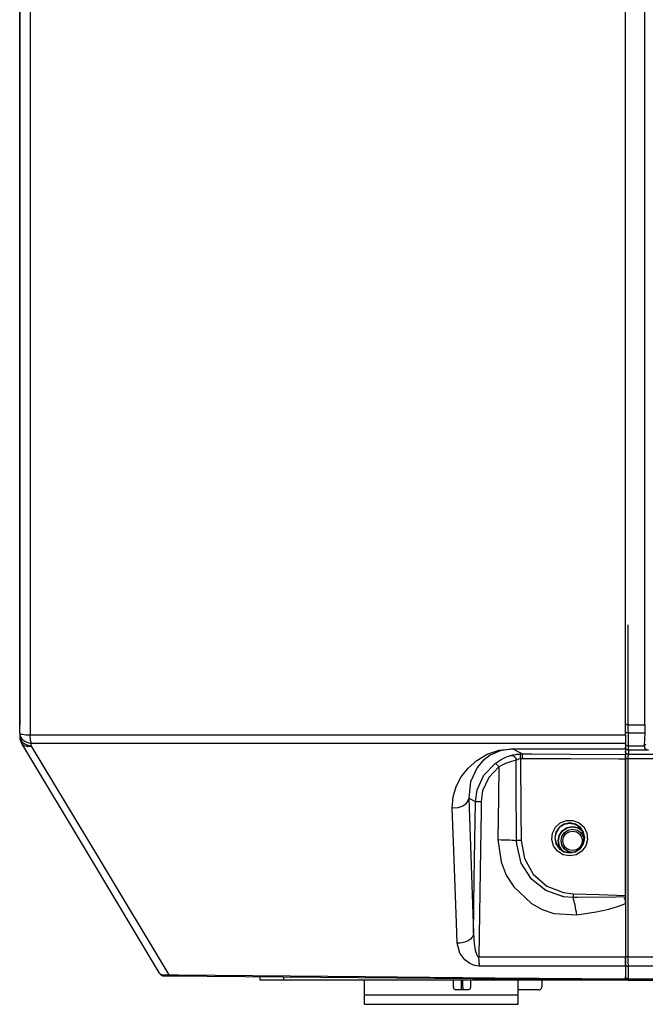
# Model space of a CAD drawing. Extents: x 0 to 2095, y 0 to 1389.
# Drawn here: x 218 to 284, y 317 to 419 of the extents above; entities that cross this region are included whole.
import ezdxf

# ---------------------------------------------------------------- set-up
doc = ezdxf.new("R2010")
doc.units = 0
doc.header["$LTSCALE"] = 0.1
doc.layers.get('0').update_dxf_attribs({"linetype": 'CONTINUOUS'})

msp = doc.modelspace()

# ---------------------------------------------------------------- linework, layer by layer
at = {"color": 2}
for p, q in [((218.47, 344.8), (218.47, 344.52)), ((281.47, 344.7), (281.47, 345.03)), ((283.47, 344.82), (283.41, 343.57)), ((219.67, 343.46), (219.68, 343.74)), ((281.47, 343.75), (281.47, 343.17)), ((283.41, 343.57), (283.58, 343.65)), ((270.53, 342.65), (270.77, 342.65)), ((270.77, 342.15), (270.55, 342.15)), ((281.47, 342.1), (281.47, 327.92)), ((274.87, 327.83), (274.87, 327.91)), ((274.87, 327.83), (274.87, 327.91)), ((281.47, 327.92), (281.47, 327.8)), ((281.47, 327.8), (281.47, 327.11)), ((281.47, 327.11), (281.47, 327.77)), ((281.47, 320.57), (281.47, 320.78)), ((281.47, 320.57), (281.47, 319.25)), ((243.47, 319.47), (243.47, 319.47)), ((243.47, 319.11), (243.47, 319.44)), ((245.89, 319.42), (245.89, 319.11)), ((280.95, 319.11), (245.89, 319.11)), ((254.32, 317.61), (254.32, 319.11)), ((263.58, 318.4), (263.57, 319.11)), ((264.37, 319.11), (264.38, 318.4)), ((264.56, 318.4), (264.57, 319.11)), ((265.37, 319.11), (265.36, 318.4)), ((270.32, 317.61), (270.32, 319.11)), ((272.77, 319.11), (272.76, 318.4)), ((281.77, 319.11), (281.77, 319.11)), ((254.32, 317.61), (270.32, 317.61)), ((254.32, 316.61), (254.32, 317.61)), ((264.56, 318.11), (264.38, 318.11)), ((271.96, 318.11), (270.32, 318.11)), ((270.32, 316.61), (270.32, 317.61)), ((254.32, 316.61), (270.32, 316.61))]:
    msp.add_line(p, q, dxfattribs=at)
for points in [[(218.47, 344.8), (218.47, 347.12), (218.47, 369.51), (218.47, 391.94), (218.47, 414.42), (218.47, 436.94), (218.47, 459.45), (218.47, 481.98), (218.47, 504.54), (218.47, 527.11)], [(219.55, 527.11), (219.55, 497), (219.55, 466.91), (219.55, 436.84), (219.55, 421.16), (219.56, 389.82), (219.56, 358.55), (219.56, 346.94), (219.56, 344.62)], [(281.47, 344.62), (281.47, 376.5), (281.47, 408.47), (281.47, 438.06), (281.47, 467.69), (281.47, 497.39), (281.47, 527.11)], [(283.49, 345.69), (283.49, 368.15), (283.49, 390.66), (283.49, 413.22), (283.49, 435.8), (283.49, 458.6), (283.49, 481.41), (283.49, 504.26), (283.49, 527.11)], [(218.51, 345.67), (218.51, 367.8), (218.51, 389.99), (218.51, 412.2), (218.51, 434.45), (218.51, 456.72), (218.51, 479.01), (218.51, 498.06), (218.51, 517.11)], [(281.72, 356.09), (281.72, 355.49), (281.72, 353.11), (281.72, 345.69)], [(218.47, 345.63), (218.5, 345.65), (218.51, 345.67)], [(281.72, 345.69), (281.67, 345.69), (281.62, 345.69), (281.58, 345.7), (281.54, 345.7), (281.51, 345.71), (281.49, 345.71), (281.47, 345.72), (281.47, 345.73)], [(281.72, 345.69), (282.47, 345.69), (283.49, 345.69)], [(281.72, 345.69), (281.73, 345.22), (281.74, 344.82)], [(283.49, 345.69), (283.48, 345.22), (283.47, 344.82)], [(218.47, 344.8), (218.49, 344.77), (218.55, 344.74), (218.64, 344.72), (218.77, 344.69), (218.93, 344.67), (219.12, 344.65), (219.33, 344.63), (219.56, 344.62)], [(218.47, 344.8), (218.49, 344.62), (218.56, 344.44), (218.66, 344.27), (218.81, 344.12), (218.99, 343.99), (219.2, 343.88), (219.43, 343.8), (219.68, 343.74)], [(218.47, 344.52), (218.47, 344.42), (218.48, 344.32), (218.5, 344.22), (218.52, 344.12), (218.55, 344.03), (218.59, 343.93), (218.63, 343.84), (218.68, 343.75)], [(218.47, 344.52), (218.49, 344.34), (218.56, 344.16), (218.66, 343.99), (218.81, 343.84), (218.99, 343.71), (219.2, 343.6), (219.43, 343.52), (219.67, 343.46)], [(219.56, 344.62), (238.59, 344.62), (257.84, 344.62), (269.63, 344.62), (281.47, 344.62)], [(219.68, 343.74), (219.65, 343.84), (219.63, 343.93), (219.61, 344.04), (219.59, 344.15), (219.58, 344.26), (219.57, 344.38), (219.56, 344.5), (219.56, 344.62)], [(281.74, 344.82), (281.68, 344.83), (281.63, 344.84), (281.59, 344.86), (281.55, 344.89), (281.51, 344.92), (281.49, 344.95), (281.48, 344.99), (281.47, 345.03)], [(281.47, 344.62), (281.47, 344.15), (281.47, 343.75)], [(283.47, 344.82), (282.54, 344.82), (281.74, 344.82)], [(281.74, 344.82), (281.74, 344.4), (281.74, 343.48)], [(233.07, 319.77), (233.02, 319.86), (225.72, 332.03), (218.68, 343.75)], [(218.68, 343.75), (218.75, 343.66), (218.84, 343.59), (218.94, 343.52), (219.07, 343.48), (219.2, 343.45), (219.35, 343.44), (219.51, 343.44), (219.67, 343.46)], [(219.67, 343.46), (226.72, 331.74), (233.97, 319.67)], [(281.47, 343.75), (269.68, 343.75), (257.93, 343.75), (238.72, 343.74), (219.68, 343.74)], [(263.46, 337), (263.55, 338.17), (263.88, 339.26), (264.4, 340.26), (265.11, 341.17), (266, 341.97), (267.08, 342.62), (268.34, 343.05), (269.75, 343.17)], [(269.75, 343.17), (268.45, 342.98), (267.41, 342.53), (266.62, 341.92), (266.04, 341.25), (265.35, 339.75), (265.17, 338.04)], [(269.75, 343.17), (269.76, 343.17), (274.67, 343.17), (279.59, 343.17), (281.47, 343.17)], [(269.75, 343.17), (270.27, 342.91), (270.77, 342.65)], [(281.74, 343.48), (281.68, 343.49), (281.63, 343.5), (281.59, 343.53), (281.55, 343.55), (281.51, 343.58), (281.49, 343.62), (281.48, 343.66), (281.47, 343.69)], [(281.77, 343.04), (281.71, 343.05), (281.65, 343.07), (281.6, 343.09), (281.56, 343.13), (281.52, 343.18), (281.49, 343.23), (281.48, 343.28), (281.47, 343.34)], [(281.47, 343.17), (281.47, 342.91), (281.47, 342.65), (281.47, 342.6)], [(281.74, 343.48), (282.61, 343.48), (283.42, 343.48)], [(281.74, 343.48), (281.74, 343.44), (281.75, 343.16), (281.77, 343.04)], [(283.42, 343.48), (283.42, 343.49), (283.41, 343.57)], [(283.42, 343.48), (283.49, 343.26), (283.69, 343.09), (283.85, 343.04), (283.86, 343.04)], [(267.92, 341.67), (268.54, 342.06), (269.11, 342.33), (269.53, 342.48)], [(269.53, 342.48), (269.75, 342.54), (270.06, 342.6), (270.11, 342.61), (270.42, 342.64), (270.53, 342.65)], [(269.53, 342.48), (269.63, 342.49), (269.73, 342.48), (269.82, 342.44), (269.91, 342.38), (269.99, 342.3), (270.05, 342.21), (270.09, 342.11), (270.1, 342)], [(270.55, 342.15), (270.5, 342.14), (270.34, 342.11), (270.2, 342.05), (270.1, 342)], [(270.55, 342.15), (270.55, 342.24), (270.55, 342.34), (270.54, 342.42), (270.54, 342.5), (270.54, 342.56), (270.54, 342.61), (270.53, 342.64), (270.53, 342.65)], [(270.55, 342.15), (270.6, 336.61), (270.63, 333.63)], [(270.77, 342.65), (271.77, 342.65), (275.77, 342.63), (281.47, 342.6)], [(270.77, 342.15), (270.77, 342.25), (270.77, 342.34), (270.77, 342.43), (270.77, 342.5), (270.77, 342.56), (270.77, 342.61), (270.77, 342.64), (270.77, 342.65)], [(281.47, 342.1), (280.74, 342.11), (275.76, 342.13), (270.77, 342.15)], [(281.77, 342.62), (281.71, 342.63), (281.65, 342.64), (281.6, 342.67), (281.56, 342.71), (281.52, 342.75), (281.49, 342.81), (281.48, 342.86), (281.47, 342.92)], [(281.47, 342.6), (281.47, 342.57), (281.47, 342.49), (281.47, 342.36), (281.47, 342.2), (281.47, 342.1)], [(281.47, 342.16), (281.47, 342.27), (281.47, 342.52), (281.47, 342.57)], [(281.47, 327.95), (281.47, 334.5), (281.47, 342.16)], [(281.72, 342.15), (281.67, 342.15), (281.62, 342.15), (281.58, 342.15), (281.54, 342.15), (281.51, 342.16), (281.49, 342.16), (281.47, 342.16), (281.47, 342.16)], [(281.77, 342.62), (281.75, 342.59), (281.74, 342.5), (281.73, 342.37), (281.72, 342.21), (281.72, 342.15)], [(343.78, 342.15), (328.24, 342.15), (312.72, 342.15), (297.19, 342.15), (281.72, 342.15)], [(281.72, 342.15), (281.72, 341.55), (281.72, 339.15), (281.72, 329.57), (281.72, 321.55)], [(281.77, 343.04), (281.77, 343.03), (281.77, 342.96), (281.77, 342.71), (281.77, 342.62)], [(283.86, 343.04), (282.77, 343.04), (281.77, 343.04)], [(281.77, 342.62), (297.15, 342.62), (312.61, 342.62), (328.17, 342.62), (343.77, 342.62)], [(265.87, 337.68), (266.04, 338.91), (266.74, 340.45), (267.92, 341.67)], [(268.3, 341.29), (267.25, 340.19), (266.61, 338.8), (266.46, 337.7)], [(267.92, 341.67), (267.94, 341.66), (267.97, 341.65), (268.02, 341.61), (268.07, 341.57), (268.12, 341.51), (268.18, 341.44), (268.24, 341.37), (268.3, 341.29)], [(268.3, 341.29), (268.25, 338.1), (268.21, 333.74)], [(270.1, 342), (269.63, 341.87), (269.01, 341.64), (268.3, 341.29)], [(270.15, 333.63), (270.14, 334.63), (270.12, 338.63), (270.1, 342)], [(265.17, 338.04), (265.02, 337.63), (264.85, 337.43), (264.62, 337.26), (264.35, 337.13), (264.05, 337.04), (263.46, 337)], [(265.87, 337.68), (265.56, 337.84), (265.17, 338.04)], [(265.17, 338.04), (265.42, 331.03), (265.67, 324.02)], [(263.96, 322.98), (263.89, 325.09), (263.59, 333.52), (263.46, 337)], [(265.67, 324.02), (265.75, 329.63), (265.87, 337.68)], [(265.87, 337.68), (265.88, 337.69), (265.92, 337.69), (265.98, 337.7), (266.06, 337.7), (266.15, 337.7), (266.25, 337.7), (266.36, 337.7), (266.46, 337.7)], [(266.46, 337.7), (266.45, 336.7), (266.39, 332.71), (266.23, 321.55)], [(275.67, 332.05), (275, 332.17), (274.41, 332.53), (274, 333.08), (273.81, 333.74), (273.88, 334.42), (274.18, 335.03), (274.69, 335.49), (275.33, 335.74), (276.01, 335.74), (276.65, 335.49), (277.16, 335.03), (277.46, 334.42), (277.52, 333.74), (277.34, 333.08), (276.92, 332.53), (276.34, 332.17), (275.67, 332.05)], [(275.67, 332.35), (276.27, 332.46), (276.78, 332.8), (277.11, 333.31), (277.23, 333.91), (277.11, 334.51), (276.78, 335.01), (276.27, 335.35), (275.67, 335.47), (275.07, 335.35), (274.56, 335.01), (274.23, 334.51), (274.11, 333.91), (274.23, 333.31), (274.56, 332.8), (275.07, 332.46), (275.67, 332.35)], [(274.14, 333.91), (274.26, 333.32), (274.59, 332.83), (275.09, 332.5), (275.67, 332.38), (276.25, 332.5), (276.75, 332.83), (277.08, 333.32), (277.19, 333.91), (277.08, 334.49), (276.75, 334.99), (276.25, 335.32), (275.67, 335.43), (275.09, 335.32), (274.59, 334.99), (274.26, 334.49), (274.14, 333.91)], [(274.47, 333.61), (274.58, 334.18), (274.91, 334.67), (275.4, 334.99), (275.97, 335.11), (276.54, 334.99), (276.94, 334.75)], [(274.93, 332.57), (274.62, 333.05), (274.5, 333.61), (274.62, 334.17), (274.93, 334.64), (275.41, 334.96), (275.97, 335.07), (276.53, 334.96), (277, 334.65)], [(275.97, 332.41), (275.51, 332.5), (275.12, 332.76), (274.86, 333.15), (274.77, 333.61), (274.86, 334.07), (275.12, 334.46), (275.51, 334.72), (275.97, 334.81), (276.43, 334.72), (276.82, 334.46), (277.08, 334.07), (277.17, 333.63)], [(275.97, 332.59), (275.58, 332.67), (275.25, 332.89), (275.03, 333.22), (274.95, 333.61), (275.03, 334), (275.25, 334.33), (275.58, 334.55), (275.97, 334.63), (276.36, 334.55), (276.69, 334.33), (276.91, 334), (276.99, 333.61), (276.91, 333.22), (276.69, 332.89), (276.36, 332.67), (275.97, 332.59)], [(268.21, 333.74), (268.54, 331.41), (269.08, 330.05), (269.85, 328.81), (271.69, 327.08), (272.8, 326.47), (274.01, 326.06), (276.4, 325.93)], [(268.21, 333.74), (268.54, 333.73), (268.86, 333.72), (269.16, 333.71), (269.43, 333.7), (269.67, 333.68), (269.87, 333.67), (270.03, 333.65), (270.15, 333.63)], [(276.02, 327.72), (275.02, 327.8), (273.2, 328.44), (271.69, 329.64), (270.63, 331.3), (270.16, 333.25), (270.15, 333.63)], [(270.63, 333.63), (270.55, 333.63), (270.47, 333.63), (270.39, 333.63), (270.32, 333.63), (270.26, 333.63), (270.21, 333.63), (270.17, 333.63), (270.15, 333.63)], [(270.63, 333.63), (270.96, 331.78), (271.88, 330.14), (273.3, 328.91), (275.03, 328.22), (276.03, 328.11)], [(274.83, 332.64), (274.58, 333.03), (274.47, 333.61)], [(276.03, 328.11), (276.03, 328.05), (276.03, 328), (276.03, 327.94), (276.02, 327.89), (276.02, 327.85), (276.02, 327.8), (276.02, 327.76), (276.02, 327.72)], [(281.47, 327.8), (280.47, 327.76), (276.47, 327.72), (276.02, 327.72)], [(276.4, 325.93), (276.36, 326.18), (276.32, 326.44), (276.28, 326.68), (276.23, 326.92), (276.18, 327.15), (276.13, 327.35), (276.07, 327.55), (276.02, 327.72)], [(276.03, 328.11), (278.75, 328.03), (281.47, 327.92)], [(276.4, 325.93), (278.42, 326.23), (279.74, 326.52), (280.63, 326.77), (281.22, 326.99), (281.47, 327.11)], [(281.47, 327.31), (281.46, 327.41), (281.43, 327.5), (281.39, 327.59), (281.35, 327.63)], [(281.47, 327.11), (281.47, 326.88), (281.47, 321.55)], [(265.67, 324.02), (265.62, 323.8), (265.51, 323.59), (265.34, 323.4), (265.13, 323.24), (264.87, 323.11), (264.58, 323.02), (264.27, 322.98), (263.96, 322.98)], [(265.67, 324.02), (265.73, 322.93), (265.85, 322.23), (265.97, 321.83), (266.09, 321.62), (266.13, 321.58), (266.19, 321.56), (266.21, 321.55), (266.23, 321.55)], [(266.31, 320.57), (266.23, 320.57), (265.77, 320.65), (265.27, 320.86), (264.75, 321.25), (264.25, 321.93), (263.96, 322.98)], [(266.23, 321.55), (271.08, 321.55), (275.93, 321.55), (280.8, 321.55), (281.47, 321.55)], [(266.31, 320.57), (266.3, 320.67), (266.28, 320.78), (266.27, 320.9), (266.25, 321.02), (266.24, 321.15), (266.24, 321.28), (266.23, 321.41), (266.23, 321.55)], [(281.47, 320.78), (281.47, 321.14), (281.47, 321.57)], [(281.72, 321.55), (281.67, 321.55), (281.62, 321.55), (281.58, 321.55), (281.54, 321.56), (281.51, 321.56), (281.49, 321.56), (281.47, 321.56), (281.47, 321.57)], [(281.47, 321.55), (281.47, 321.02), (281.47, 320.57)], [(281.72, 321.55), (296.85, 321.55), (312.06, 321.55), (327.29, 321.55), (342.57, 321.55)], [(281.72, 321.55), (281.73, 321.02), (281.74, 320.57)], [(281.47, 320.57), (280.87, 320.57), (276.01, 320.57), (271.16, 320.57), (266.31, 320.57)], [(281.47, 320.78), (281.48, 320.74), (281.49, 320.7), (281.51, 320.67), (281.55, 320.64), (281.59, 320.61), (281.63, 320.59), (281.68, 320.58), (281.74, 320.57)], [(342.59, 320.57), (327.34, 320.57), (312.1, 320.57), (296.89, 320.57), (281.74, 320.57)], [(281.74, 320.57), (281.74, 320.15), (281.74, 319.26)], [(233.5, 319.53), (233.43, 319.53), (233.37, 319.54), (233.31, 319.57), (233.25, 319.59), (233.2, 319.63), (233.15, 319.67), (233.11, 319.72), (233.07, 319.77)], [(233.07, 319.77), (233.21, 319.7), (233.39, 319.67), (233.65, 319.66), (233.97, 319.67)], [(234.06, 319.52), (233.84, 319.52), (233.67, 319.53), (233.56, 319.53), (233.5, 319.53)], [(233.97, 319.67), (234.94, 319.66), (238.81, 319.63), (254.4, 319.49), (267.9, 319.37), (281.47, 319.25)], [(234.06, 319.52), (234.05, 319.53), (234.03, 319.53), (234.02, 319.54), (234.01, 319.56), (234, 319.58), (233.99, 319.61), (233.98, 319.64), (233.97, 319.67)], [(281.47, 319.11), (269.54, 319.21), (257.67, 319.32), (245.83, 319.42), (234.06, 319.52)], [(245.89, 319.11), (245.4, 319.11), (244.94, 319.11), (244.53, 319.11), (244.16, 319.11), (243.87, 319.11), (243.65, 319.11), (243.51, 319.11), (243.47, 319.11)], [(281.72, 319.11), (281.64, 319.11), (281.3, 319.11), (280.95, 319.11)], [(281.74, 319.26), (281.68, 319.27), (281.63, 319.28), (281.59, 319.3), (281.55, 319.33), (281.51, 319.36), (281.49, 319.39), (281.48, 319.43), (281.47, 319.47)], [(281.77, 319.11), (281.71, 319.12), (281.65, 319.14), (281.6, 319.16), (281.56, 319.2), (281.52, 319.25), (281.49, 319.3), (281.48, 319.35), (281.47, 319.41)], [(281.47, 319.25), (281.47, 319.15), (281.47, 319.11), (281.47, 319.11)], [(281.77, 319.11), (281.67, 319.13), (281.58, 319.17), (281.56, 319.2)], [(281.74, 319.26), (299.11, 319.26), (316.89, 319.26), (334.75, 319.26), (342.66, 319.26)], [(281.74, 319.26), (281.75, 319.15), (281.76, 319.12), (281.77, 319.11)], [(281.77, 319.11), (300.74, 319.11), (311.25, 319.11), (321.8, 319.11), (342.67, 319.11)], [(342.67, 319.11), (334.77, 319.11), (316.92, 319.11), (299.15, 319.11), (281.77, 319.11)], [(263.88, 318.11), (263.82, 318.11), (263.77, 318.13), (263.72, 318.16), (263.67, 318.2), (263.63, 318.24), (263.61, 318.29), (263.59, 318.35), (263.58, 318.4)], [(264.38, 318.11), (264.28, 318.11), (264.19, 318.11), (264.1, 318.11), (264.03, 318.11), (263.97, 318.11), (263.92, 318.11), (263.89, 318.11), (263.88, 318.11)], [(264.38, 318.4), (264.38, 318.35), (264.38, 318.29), (264.38, 318.24), (264.38, 318.19), (264.38, 318.16), (264.38, 318.13), (264.38, 318.11), (264.38, 318.11)], [(264.56, 318.4), (264.56, 318.35), (264.56, 318.29), (264.56, 318.24), (264.56, 318.19), (264.56, 318.16), (264.56, 318.13), (264.56, 318.11), (264.56, 318.11)], [(265.06, 318.11), (265.05, 318.11), (265.02, 318.11), (264.97, 318.11), (264.91, 318.11), (264.84, 318.11), (264.75, 318.11), (264.65, 318.11), (264.56, 318.11)], [(265.36, 318.4), (265.35, 318.35), (265.33, 318.29), (265.31, 318.24), (265.27, 318.2), (265.22, 318.16), (265.17, 318.13), (265.12, 318.11), (265.06, 318.11)], [(272.46, 318.11), (272.45, 318.11), (272.42, 318.11), (272.37, 318.11), (272.31, 318.11), (272.24, 318.11), (272.15, 318.11), (272.06, 318.11), (271.96, 318.11)], [(272.46, 318.11), (272.52, 318.11), (272.57, 318.13), (272.62, 318.16), (272.67, 318.2), (272.71, 318.24), (272.73, 318.29), (272.75, 318.35), (272.76, 318.4)]]:
    msp.add_lwpolyline(points, dxfattribs=at)

doc.saveas('drawing.dxf')
